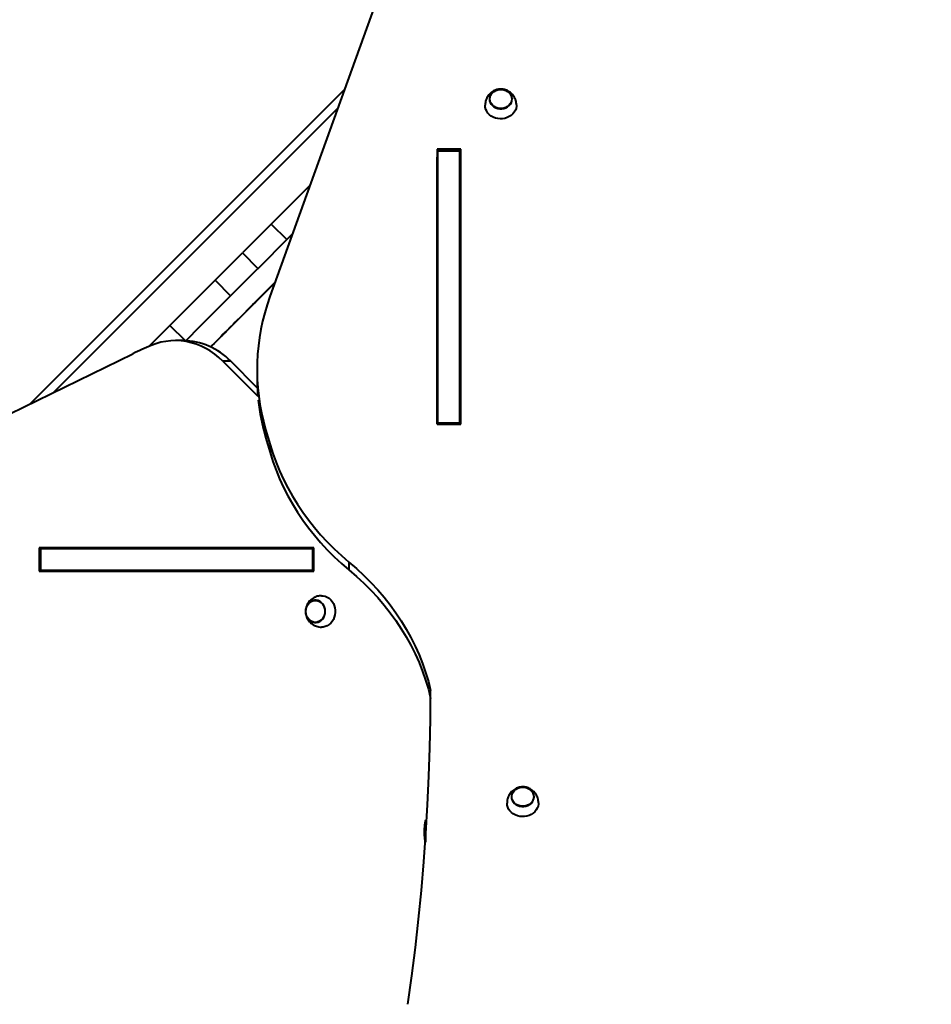
# Model space of a CAD drawing. Units: millimetres. Extents: x 12019 to 31613, y 3258 to 23323.
# Drawn here: x 21316 to 22187, y 16474 to 17414 of the extents above; entities that cross this region are included whole.
import ezdxf

# ---------------------------------------------------------------- set-up
doc = ezdxf.new("R2010")
doc.units = ezdxf.units.MM
doc.layers.add('DiKom', color=7, linetype='Continuous')
doc.styles.add('style1', font='arialbd.ttf', dxfattribs={"width": 0.8})
doc.dimstyles.new('1-50', dxfattribs={"dimtxt": 1000, "dimasz": 200, "dimexe": 100, "dimexo": 0, "dimgap": 300, "dimtad": 1, "dimtxsty": 'style1', "dimcen": 400, "dimclrd": 7, "dimclre": 7, "dimclrt": 7, "dimadec": 1, "dimazin": 2, "dimtfac": 1, "dimtmove": 0, "dimatfit": 2, "dimfxl": 0, "dimlwd": 25, "dimlwe": 18, "dimarcsym": 0})

# ---------------------------------------------------------------- blocks, each defined once
blk = doc.blocks.new('*D0')
at = {"layer": 'Defpoints', "color": 0, "transparency": 16777216}
for p in [(21874.3, 19358), (15384.24, 5258), (18905.49, 5258)]:
    blk.add_point(p, dxfattribs=at)
at = {"layer": 'DiKom', "color": 7, "lineweight": 18, "transparency": 16777216}
for p, q in [((21874.3, 19358), (15284.24, 19358)), ((18905.49, 5258), (15284.24, 5258))]:
    blk.add_line(p, q, dxfattribs=at)
at = {"layer": 'DiKom', "color": 7, "lineweight": 25, "transparency": 16777216}
blk.add_line((15384.24, 19158), (15384.24, 5458), dxfattribs=at)
at = {"layer": 'DiKom', "color": 7, "transparency": 16777216}
for points in [[(15350.91, 19158), (15417.57, 19158), (15384.24, 19358)], [(15350.91, 5458), (15417.57, 5458), (15384.24, 5258)]]:
    blk.add_solid(points, dxfattribs=at)
at = {"layer": 'DiKom', "color": 7, "transparency": 16777216, "insert": (14573.67, 9120), "char_height": 1000, "attachment_point": 5, "rotation": 90, "style": 'style1'}
blk.add_mtext('14100', dxfattribs=at)
blk = doc.blocks.new('*D1')
at = {"layer": 'Defpoints', "color": 0, "transparency": 16777216}
for p in [(24573.47, 19978.5), (16227.19, 12915.81), (24573.47, 12252.36)]:
    blk.add_point(p, dxfattribs=at)
at = {"layer": 'DiKom', "color": 7, "lineweight": 18, "transparency": 16777216}
for p, q in [((16227.19, 12915.81), (16227.19, 20078.5)), ((24573.47, 12252.36), (24573.47, 20078.5))]:
    blk.add_line(p, q, dxfattribs=at)
at = {"layer": 'DiKom', "color": 7, "lineweight": 25, "transparency": 16777216}
blk.add_line((16427.19, 19978.5), (24373.47, 19978.5), dxfattribs=at)
at = {"layer": 'DiKom', "color": 7, "transparency": 16777216}
for points in [[(16427.19, 20011.83), (16427.19, 19945.17), (16227.19, 19978.5)], [(24373.47, 20011.83), (24373.47, 19945.17), (24573.47, 19978.5)]]:
    blk.add_solid(points, dxfattribs=at)
at = {"layer": 'DiKom', "color": 7, "transparency": 16777216, "insert": (18320, 20789.41), "char_height": 1000, "attachment_point": 5, "style": 'style1'}
blk.add_mtext('8400', dxfattribs=at)
blk = doc.blocks.new('*D2')
at = {"layer": 'Defpoints', "color": 0, "transparency": 16777216}
for p in [(21889.45, 21358), (13485.65, 3258), (19019.49, 3258)]:
    blk.add_point(p, dxfattribs=at)
at = {"layer": 'DiKom', "color": 7, "lineweight": 18, "transparency": 16777216}
for p, q in [((21889.45, 21358), (13385.65, 21358)), ((19019.49, 3258), (13385.65, 3258))]:
    blk.add_line(p, q, dxfattribs=at)
at = {"layer": 'DiKom', "color": 7, "lineweight": 25, "transparency": 16777216}
blk.add_line((13485.65, 21158), (13485.65, 3458), dxfattribs=at)
at = {"layer": 'DiKom', "color": 7, "transparency": 16777216}
for points in [[(13452.32, 21158), (13518.99, 21158), (13485.65, 21358)], [(13452.32, 3458), (13518.99, 3458), (13485.65, 3258)]]:
    blk.add_solid(points, dxfattribs=at)
at = {"layer": 'DiKom', "color": 7, "transparency": 16777216, "insert": (12674.74, 9081), "char_height": 1000, "attachment_point": 5, "rotation": 90, "style": 'style1'}
blk.add_mtext('18100', dxfattribs=at)
blk = doc.blocks.new('*D3')
at = {"layer": 'Defpoints', "color": 0, "transparency": 16777216}
for p in [(14145.5, 21856), (14145.5, 12980.27), (26683.21, 12171.39)]:
    blk.add_point(p, dxfattribs=at)
at = {"layer": 'DiKom', "color": 7, "lineweight": 18, "transparency": 16777216}
for p, q in [((14145.5, 12980.27), (14145.5, 21956)), ((26683.21, 12171.39), (26683.21, 21956))]:
    blk.add_line(p, q, dxfattribs=at)
at = {"layer": 'DiKom', "color": 7, "lineweight": 25, "transparency": 16777216}
blk.add_line((26483.21, 21856), (14345.5, 21856), dxfattribs=at)
at = {"layer": 'DiKom', "color": 7, "transparency": 16777216}
for points in [[(14345.5, 21889.33), (14345.5, 21822.67), (14145.5, 21856)], [(26483.21, 21889.33), (26483.21, 21822.67), (26683.21, 21856)]]:
    blk.add_solid(points, dxfattribs=at)
at = {"layer": 'DiKom', "color": 7, "transparency": 16777216, "insert": (18381, 22666.57), "char_height": 1000, "attachment_point": 5, "style": 'style1'}
blk.add_mtext('12500', dxfattribs=at)

msp = doc.modelspace()

# ---------------------------------------------------------------- linework, layer by layer
at = {"layer": 'DiKom', "color": 7, "linetype": 'Continuous', "lineweight": 40}
for p, q in [((21679.342, 17493.787), (21555.371, 17149.542)), ((21326.718, 17047.424), (21626.585, 17347.29)), ((21620.218, 17329.611), (21348.772, 17058.165)), ((21715.234, 17290.344), (21715.212, 17027.938)), ((21715.215, 17027.938), (21715.236, 17282.844)), ((21737.634, 17290.344), (21715.234, 17290.344)), ((21715.234, 17290.344), (21715.236, 17282.844)), ((21715.236, 17282.844), (21715.932, 17282.844)), ((21736.934, 17288.545), (21715.934, 17288.545)), ((21736.934, 17288.545), (21736.936, 17281.045)), ((21736.935, 17282.844), (21737.634, 17282.844)), ((21736.936, 17282.844), (21736.936, 17281.045)), ((21737.613, 17027.938), (21737.634, 17290.344)), ((21556.729, 17218.899), (21571.562, 17204.067)), ((21529.132, 17191.305), (21543.966, 17176.471)), ((21560.177, 17162.887), (21498.861, 17101.571)), ((21503.052, 17165.238), (21517.892, 17150.397)), ((21542.948, 17145.731), (21542.976, 17145.703)), ((21459.862, 17122.047), (21474.384, 17107.525)), ((21472.577, 17107.552), (21465.075, 17107.552)), ((21736.939, 17109.872), (21736.934, 17027.938)), ((21214.306, 16992.674), (21424.584, 17095.089)), ((21498.813, 17101.594), (21500.041, 17102.822)), ((21510.428, 17088.027), (21544.007, 17054.444)), ((21517.929, 17088.027), (21510.428, 17088.027)), ((21543.366, 17062.588), (21517.929, 17088.027)), ((21543.125, 17079.87), (21543.127, 17072.37)), ((21736.913, 17028.737), (21715.912, 17028.737)), ((21715.913, 17027.938), (21715.912, 17028.737)), ((21736.913, 17027.938), (21736.913, 17028.737)), ((21551.298, 17022.828), (21555.571, 17008.13)), ((21551.298, 17022.828), (21551.299, 17015.328)), ((21715.212, 17027.938), (21737.613, 17027.938)), ((21551.299, 17015.328), (21555.573, 17000.63)), ((21555.571, 17008.13), (21555.573, 17000.63)), ((21597.466, 16909.691), (21335.082, 16909.691)), ((21335.082, 16909.691), (21335.082, 16887.291)), ((21336.381, 16908.991), (21343.883, 16908.991)), ((21336.381, 16908.991), (21336.381, 16887.991)), ((21342.584, 16908.991), (21342.584, 16909.691)), ((21342.584, 16908.991), (21343.883, 16908.991)), ((21394.926, 16908.991), (21435.134, 16908.991)), ((21435.134, 16908.991), (21515.059, 16908.991)), ((21515.059, 16908.991), (21597.466, 16908.991)), ((21597.466, 16908.991), (21596.167, 16908.991)), ((21596.167, 16908.991), (21596.167, 16887.991)), ((21597.466, 16887.29), (21597.466, 16909.691)), ((21335.082, 16887.291), (21597.466, 16887.29)), ((21342.584, 16887.291), (21335.082, 16887.291)), ((21342.584, 16887.291), (21342.584, 16887.991)), ((21597.466, 16887.291), (21342.584, 16887.291)), ((21597.466, 16887.991), (21596.167, 16887.991)), ((21630.908, 16896.139), (21630.91, 16888.639))]:
    msp.add_line(p, q, dxfattribs=at)
at = {"layer": 'DiKom', "color": 7, "linetype": 'Continuous', "lineweight": 40, "flags": 128}
for points in [[(21786.736, 17338.346), (21786.553, 17340.065), (21786.007, 17341.725), (21785.119, 17343.27), (21783.918, 17344.648), (21782.445, 17345.81), (21780.751, 17346.719), (21778.893, 17347.342), (21776.934, 17347.659), (21774.941, 17347.659), (21772.982, 17347.342), (21771.123, 17346.719), (21769.429, 17345.81), (21767.956, 17344.648), (21766.754, 17343.27), (21765.866, 17341.725), (21765.32, 17340.065), (21765.136, 17338.346), (21765.32, 17336.628), (21765.865, 17334.967), (21766.754, 17333.422), (21767.954, 17332.045), (21769.427, 17330.882), (21771.122, 17329.974), (21772.98, 17329.35), (21774.939, 17329.033), (21776.932, 17329.033), (21778.891, 17329.35), (21780.75, 17329.974), (21782.444, 17330.882), (21783.917, 17332.045), (21785.118, 17333.422), (21786.007, 17334.967), (21786.552, 17336.628), (21786.736, 17338.346)], [(21765.436, 17338.346), (21765.615, 17340.017), (21766.146, 17341.631), (21767.009, 17343.133), (21768.177, 17344.472), (21769.609, 17345.603), (21771.257, 17346.486), (21773.064, 17347.092), (21774.968, 17347.401), (21776.906, 17347.401), (21778.811, 17347.092), (21780.617, 17346.486), (21782.265, 17345.603), (21783.697, 17344.472), (21784.864, 17343.133), (21785.728, 17341.631), (21786.258, 17340.017), (21786.436, 17338.346), (21786.257, 17336.675), (21785.727, 17335.061), (21784.863, 17333.559), (21783.695, 17332.22), (21782.263, 17331.09), (21780.616, 17330.206), (21778.809, 17329.6), (21776.904, 17329.292), (21774.967, 17329.292), (21773.062, 17329.6), (21771.255, 17330.206), (21769.608, 17331.09), (21768.176, 17332.22), (21767.009, 17333.559), (21766.145, 17335.061), (21765.615, 17336.675), (21765.436, 17338.346)], [(21790.935, 17332.577), (21790.894, 17331.352), (21790.543, 17329.386), (21789.85, 17327.49), (21788.831, 17325.708), (21787.51, 17324.081), (21785.917, 17322.648), (21784.09, 17321.443), (21782.073, 17320.492), (21779.911, 17319.82), (21777.657, 17319.441), (21775.362, 17319.365), (21773.081, 17319.594), (21770.867, 17320.121), (21768.771, 17320.934), (21766.844, 17322.015), (21765.129, 17323.338), (21763.668, 17324.873), (21762.495, 17326.582), (21761.637, 17328.427), (21761.114, 17330.363), (21760.938, 17332.346), (21760.938, 17332.346)], [(21715.912, 17028.737), (21715.912, 17037.469), (21715.912, 17046.268), (21715.912, 17055.119), (21715.912, 17064.008), (21715.912, 17072.92), (21715.912, 17081.842), (21715.912, 17090.757), (21715.912, 17099.652), (21715.912, 17108.511), (21715.912, 17117.32), (21715.912, 17126.064), (21715.913, 17134.731), (21715.913, 17143.304), (21715.914, 17151.77), (21715.914, 17160.115), (21715.915, 17168.325), (21715.915, 17176.387), (21715.916, 17184.288), (21715.916, 17192.014), (21715.917, 17199.553), (21715.918, 17206.892), (21715.918, 17214.019), (21715.919, 17220.924), (21715.92, 17227.593), (21715.921, 17234.017), (21715.922, 17240.184), (21715.923, 17246.085), (21715.924, 17251.71), (21715.925, 17257.05), (21715.926, 17262.095), (21715.927, 17266.838), (21715.928, 17271.271), (21715.929, 17275.387), (21715.931, 17279.177), (21715.932, 17282.638), (21715.933, 17285.762), (21715.934, 17288.545)], [(21736.913, 17028.737), (21736.912, 17037.469), (21736.912, 17046.268), (21736.912, 17055.119), (21736.912, 17064.008), (21736.912, 17072.92), (21736.912, 17081.842), (21736.912, 17090.757), (21736.912, 17099.652), (21736.912, 17108.511), (21736.912, 17117.32), (21736.913, 17126.064), (21736.913, 17134.731), (21736.913, 17143.304), (21736.914, 17151.77), (21736.914, 17160.115), (21736.915, 17168.325), (21736.915, 17176.387), (21736.916, 17184.288), (21736.916, 17192.014), (21736.917, 17199.553), (21736.918, 17206.892), (21736.919, 17214.019), (21736.919, 17220.924), (21736.92, 17227.593), (21736.921, 17234.017), (21736.922, 17240.184), (21736.923, 17246.085), (21736.924, 17251.71), (21736.925, 17257.05), (21736.926, 17262.095), (21736.927, 17266.838), (21736.928, 17271.271), (21736.929, 17275.387), (21736.93, 17279.177), (21736.932, 17282.638), (21736.933, 17285.762), (21736.934, 17288.545)], [(21736.959, 17282.844), (21736.959, 17281.668), (21736.958, 17274.973), (21736.957, 17268.029), (21736.957, 17260.849), (21736.956, 17253.445), (21736.955, 17245.83), (21736.955, 17238.017), (21736.954, 17230.02)], [(21556.729, 17218.899), (21564.646, 17226.816), (21572.558, 17234.727), (21580.463, 17242.633), (21588.362, 17250.532), (21593.641, 17255.81)], [(21736.954, 17230.02), (21736.954, 17225.03), (21736.953, 17220.251), (21736.952, 17215.705), (21736.952, 17211.41), (21736.951, 17207.386), (21736.951, 17203.649), (21736.95, 17200.217), (21736.949, 17197.104), (21736.949, 17194.323), (21736.948, 17191.887), (21736.947, 17189.805)], [(21556.729, 17218.899), (21553.761, 17215.931), (21550.838, 17213.009), (21547.987, 17210.157), (21545.23, 17207.4), (21542.591, 17204.762), (21540.093, 17202.264), (21537.756, 17199.928), (21535.601, 17197.773), (21533.645, 17195.818), (21531.906, 17194.079), (21530.397, 17192.57), (21529.132, 17191.305)], [(21576.946, 17209.451), (21566.286, 17198.791), (21550.751, 17183.256), (21535.201, 17167.706), (21519.641, 17152.146), (21504.073, 17136.578), (21488.503, 17121.008), (21474.999, 17107.504)], [(21503.052, 17165.238), (21506.515, 17168.699), (21509.921, 17172.104), (21513.269, 17175.45), (21516.559, 17178.738), (21519.79, 17181.968), (21522.963, 17185.139), (21526.077, 17188.252), (21529.132, 17191.305)], [(21736.947, 17189.805), (21736.946, 17185.02), (21736.945, 17179.958), (21736.945, 17174.632), (21736.944, 17169.055), (21736.943, 17163.239), (21736.943, 17157.198), (21736.942, 17150.946), (21736.941, 17144.499), (21736.941, 17137.871), (21736.94, 17131.079), (21736.94, 17124.137), (21736.94, 17117.063), (21736.939, 17109.872)], [(21459.862, 17122.047), (21461.104, 17123.29), (21462.576, 17124.762), (21464.26, 17126.447), (21466.139, 17128.326), (21468.19, 17130.378), (21470.392, 17132.58), (21472.718, 17134.906), (21475.142, 17137.331), (21477.638, 17139.826), (21480.177, 17142.366), (21482.731, 17144.919), (21485.27, 17147.458), (21487.766, 17149.954), (21490.191, 17152.379), (21492.518, 17154.705), (21494.719, 17156.907), (21496.772, 17158.959), (21498.651, 17160.838), (21500.337, 17162.523), (21501.809, 17163.995), (21503.052, 17165.238)], [(21560.231, 17163.037), (21550.051, 17152.857), (21534.49, 17137.296), (21518.922, 17121.729), (21503.353, 17106.158), (21498.796, 17101.602)], [(21522.285, 17125.066), (21529.142, 17131.924), (21536.033, 17138.815), (21542.956, 17145.739), (21549.912, 17152.696), (21556.9, 17159.685), (21560.219, 17163.005)], [(21560.19, 17162.924), (21559.891, 17162.625), (21556.626, 17159.358), (21553.301, 17156.032), (21549.918, 17152.648), (21546.476, 17149.204), (21542.976, 17145.703)], [(21542.976, 17145.703), (21541.528, 17144.254), (21539.856, 17142.582), (21537.974, 17140.699), (21535.895, 17138.619), (21533.633, 17136.358), (21531.207, 17133.931), (21528.634, 17131.358), (21525.933, 17128.656), (21523.123, 17125.846), (21520.225, 17122.948), (21517.262, 17119.984), (21514.253, 17116.976), (21511.222, 17113.945), (21508.192, 17110.914), (21505.183, 17107.906), (21502.219, 17104.942), (21499.322, 17102.045), (21498.852, 17101.575)], [(21522.285, 17125.066), (21520.228, 17123.009), (21518.06, 17120.841), (21515.809, 17118.589), (21513.501, 17116.281), (21511.164, 17113.944), (21508.827, 17111.607), (21506.519, 17109.299), (21504.267, 17107.047), (21502.099, 17104.88), (21500.041, 17102.822)], [(21439.959, 17102.136), (21439.969, 17102.146), (21443.138, 17105.317), (21446.367, 17108.546), (21449.653, 17111.835), (21452.999, 17115.181), (21456.401, 17118.585), (21459.862, 17122.047)], [(21507.975, 17110.762), (21508.104, 17110.891), (21508.48, 17111.267), (21509.073, 17111.86), (21509.835, 17112.622), (21510.704, 17113.491), (21511.61, 17114.397), (21512.479, 17115.266), (21513.241, 17116.028), (21513.834, 17116.621), (21514.21, 17116.997), (21514.34, 17117.126), (21514.211, 17116.997), (21513.835, 17116.621), (21513.242, 17116.028), (21512.48, 17115.266), (21511.611, 17114.397), (21510.705, 17113.491), (21509.836, 17112.622), (21509.074, 17111.86), (21508.481, 17111.267), (21508.105, 17110.891), (21507.975, 17110.762)], [(21510.428, 17088.027), (21506.632, 17091.561), (21502.63, 17094.777), (21498.443, 17097.661), (21494.09, 17100.198), (21489.593, 17102.375), (21484.975, 17104.181), (21480.259, 17105.607), (21475.467, 17106.647), (21470.623, 17107.296), (21465.753, 17107.548), (21460.878, 17107.405), (21456.025, 17106.867), (21451.217, 17105.935), (21446.477, 17104.615), (21441.829, 17102.914)], [(21555.571, 17008.13), (21558.223, 16999.681), (21561.237, 16991.325), (21564.611, 16983.072), (21568.34, 16974.934), (21572.417, 16966.923), (21576.838, 16959.05), (21581.596, 16951.326), (21586.686, 16943.761), (21592.098, 16936.367), (21597.826, 16929.153), (21603.862, 16922.13), (21610.197, 16915.308), (21616.823, 16908.695), (21623.73, 16902.303), (21630.908, 16896.139)], [(21555.573, 17000.63), (21558.224, 16992.181), (21561.239, 16983.825), (21564.613, 16975.572), (21568.342, 16967.434), (21572.419, 16959.423), (21576.84, 16951.55), (21581.598, 16943.825), (21586.687, 16936.261), (21592.1, 16928.867), (21597.828, 16921.653), (21603.864, 16914.63), (21610.199, 16907.808), (21616.825, 16901.196), (21623.732, 16894.803), (21630.91, 16888.639)], [(21596.167, 16908.991), (21587.435, 16908.991), (21578.636, 16908.991), (21569.784, 16908.991), (21560.895, 16908.991), (21551.983, 16908.991), (21543.061, 16908.991), (21534.146, 16908.991), (21525.252, 16908.991), (21516.393, 16908.991), (21507.584, 16908.991), (21498.839, 16908.991), (21490.173, 16908.991), (21481.601, 16908.991), (21473.135, 16908.991), (21464.79, 16908.991), (21456.581, 16908.991), (21448.519, 16908.991), (21440.619, 16908.991), (21432.894, 16908.991), (21425.356, 16908.991), (21418.017, 16908.991), (21410.891, 16908.991), (21403.987, 16908.991), (21397.319, 16908.991), (21390.896, 16908.991), (21384.729, 16908.991), (21378.829, 16908.991), (21373.205, 16908.991), (21367.867, 16908.991), (21362.822, 16908.991), (21358.08, 16908.991), (21353.649, 16908.991), (21349.535, 16908.991), (21345.745, 16908.991), (21342.286, 16908.991), (21339.163, 16908.991), (21336.381, 16908.991)], [(21342.584, 16908.992), (21343.283, 16908.992), (21349.977, 16908.992), (21356.92, 16908.992), (21364.1, 16908.992), (21371.503, 16908.992), (21379.118, 16908.992), (21386.93, 16908.992), (21394.926, 16908.991)], [(21596.167, 16887.991), (21587.435, 16887.99), (21578.636, 16887.99), (21569.784, 16887.99), (21560.895, 16887.99), (21551.983, 16887.99), (21543.061, 16887.99), (21534.146, 16887.99), (21525.252, 16887.99), (21516.393, 16887.99), (21507.584, 16887.99), (21498.839, 16887.991), (21490.173, 16887.991), (21481.601, 16887.991), (21473.135, 16887.991), (21464.79, 16887.991), (21456.581, 16887.991), (21448.519, 16887.991), (21440.619, 16887.991), (21432.894, 16887.991), (21425.356, 16887.991), (21418.017, 16887.991), (21410.891, 16887.991), (21403.987, 16887.991), (21397.319, 16887.991), (21390.896, 16887.991), (21384.729, 16887.991), (21378.829, 16887.991), (21373.205, 16887.991), (21367.867, 16887.991), (21362.822, 16887.991), (21358.08, 16887.991), (21353.649, 16887.991), (21349.535, 16887.991), (21345.745, 16887.991), (21342.286, 16887.991), (21339.163, 16887.991), (21336.381, 16887.991)], [(21630.908, 16896.139), (21638.196, 16889.877), (21645.203, 16883.378), (21651.919, 16876.653), (21658.334, 16869.712), (21664.44, 16862.564), (21670.225, 16855.22), (21675.684, 16847.689), (21680.808, 16839.985), (21685.588, 16832.116), (21690.019, 16824.096), (21694.094, 16815.935), (21697.807, 16807.646), (21701.152, 16799.24), (21704.126, 16790.73), (21706.722, 16782.128), (21708.938, 16773.446)], [(21630.91, 16888.639), (21638.198, 16882.376), (21645.205, 16875.879), (21651.921, 16869.154), (21658.336, 16862.212), (21664.441, 16855.064), (21670.227, 16847.719), (21675.686, 16840.189), (21680.81, 16832.484), (21685.59, 16824.616), (21690.021, 16816.596), (21694.096, 16808.435), (21697.809, 16800.146), (21701.154, 16791.74), (21704.127, 16783.23), (21706.724, 16774.628), (21708.94, 16765.946)], [(21608.178, 16848.99), (21608.018, 16850.975), (21607.546, 16852.892), (21606.777, 16854.676), (21605.737, 16856.266), (21604.461, 16857.609), (21602.994, 16858.658), (21601.385, 16859.378), (21599.688, 16859.744), (21597.962, 16859.744), (21596.266, 16859.378), (21594.657, 16858.658), (21593.189, 16857.609), (21591.914, 16856.266), (21590.874, 16854.676), (21590.104, 16852.892), (21589.632, 16850.975), (21589.473, 16848.991), (21589.632, 16847.006), (21590.104, 16845.089), (21590.874, 16843.305), (21591.914, 16841.715), (21593.189, 16840.372), (21594.657, 16839.323), (21596.266, 16838.603), (21597.962, 16838.237), (21599.688, 16838.237), (21601.385, 16838.603), (21602.994, 16839.323), (21604.461, 16840.372), (21605.737, 16841.715), (21606.777, 16843.305), (21607.546, 16845.089), (21608.018, 16847.006), (21608.178, 16848.99)], [(21589.733, 16848.991), (21589.887, 16850.92), (21590.347, 16852.783), (21591.095, 16854.518), (21592.106, 16856.064), (21593.346, 16857.37), (21594.772, 16858.39), (21596.337, 16859.09), (21597.986, 16859.446), (21599.664, 16859.446), (21601.313, 16859.09), (21602.878, 16858.39), (21604.305, 16857.37), (21605.545, 16856.064), (21606.556, 16854.518), (21607.304, 16852.783), (21607.763, 16850.92), (21607.918, 16848.99), (21607.763, 16847.061), (21607.304, 16845.197), (21606.556, 16843.463), (21605.545, 16841.917), (21604.305, 16840.611), (21602.878, 16839.591), (21601.313, 16838.891), (21599.664, 16838.535), (21597.986, 16838.535), (21596.337, 16838.891), (21594.772, 16839.591), (21593.346, 16840.611), (21592.106, 16841.917), (21591.095, 16843.463), (21590.347, 16845.197), (21589.887, 16847.061), (21589.733, 16848.991)], [(21604.632, 16863.989), (21606.316, 16863.891), (21608.269, 16863.454), (21610.14, 16862.678), (21611.887, 16861.581), (21613.469, 16860.189), (21614.848, 16858.534), (21615.992, 16856.656), (21616.874, 16854.598), (21617.474, 16852.408), (21617.778, 16850.139), (21617.778, 16847.842), (21617.474, 16845.573), (21616.874, 16843.383), (21615.992, 16841.325), (21614.848, 16839.447), (21613.469, 16837.792), (21611.887, 16836.4), (21610.14, 16835.303), (21608.269, 16834.527), (21606.316, 16834.089), (21604.632, 16833.992)], [(21687.188, 16473.78), (21690.957, 16500.899), (21694.368, 16528.052), (21697.422, 16555.238), (21700.118, 16582.452), (21702.455, 16609.69), (21704.434, 16636.951), (21706.053, 16664.228), (21707.313, 16691.52), (21708.214, 16718.823), (21708.756, 16746.133), (21708.938, 16773.446)], [(21807.681, 16671.986), (21807.497, 16673.705), (21806.952, 16675.365), (21806.064, 16676.91), (21804.863, 16678.287), (21803.39, 16679.45), (21801.695, 16680.359), (21799.837, 16680.982), (21797.878, 16681.299), (21795.885, 16681.299), (21793.926, 16680.982), (21792.068, 16680.359), (21790.373, 16679.45), (21788.9, 16678.287), (21787.699, 16676.91), (21786.811, 16675.365), (21786.265, 16673.705), (21786.081, 16671.986), (21786.265, 16670.267), (21786.81, 16668.607), (21787.698, 16667.062), (21788.899, 16665.685), (21790.372, 16664.522), (21792.066, 16663.613), (21793.925, 16662.99), (21795.884, 16662.673), (21797.877, 16662.673), (21799.836, 16662.99), (21801.694, 16663.613), (21803.389, 16664.522), (21804.862, 16665.685), (21806.063, 16667.062), (21806.951, 16668.607), (21807.497, 16670.267), (21807.681, 16671.986)], [(21786.381, 16671.986), (21786.56, 16673.657), (21787.09, 16675.271), (21787.954, 16676.773), (21789.122, 16678.112), (21790.554, 16679.243), (21792.201, 16680.126), (21794.008, 16680.732), (21795.913, 16681.04), (21797.85, 16681.04), (21799.755, 16680.732), (21801.562, 16680.126), (21803.209, 16679.243), (21804.641, 16678.112), (21805.809, 16676.773), (21806.672, 16675.271), (21807.202, 16673.657), (21807.381, 16671.986), (21807.202, 16670.315), (21806.671, 16668.701), (21805.808, 16667.199), (21804.64, 16665.86), (21803.208, 16664.729), (21801.561, 16663.846), (21799.754, 16663.24), (21797.849, 16662.932), (21795.911, 16662.932), (21794.007, 16663.24), (21792.2, 16663.846), (21790.553, 16664.729), (21789.121, 16665.86), (21787.953, 16667.199), (21787.09, 16668.701), (21786.559, 16670.315), (21786.381, 16671.986)], [(21811.88, 16666.218), (21811.838, 16664.992), (21811.488, 16663.026), (21810.794, 16661.13), (21809.775, 16659.348), (21808.454, 16657.721), (21806.862, 16656.288), (21805.035, 16655.082), (21803.017, 16654.133), (21800.856, 16653.46), (21798.601, 16653.082), (21796.307, 16653.005), (21794.026, 16653.233), (21791.811, 16653.76), (21789.716, 16654.574), (21787.788, 16655.655), (21786.074, 16656.978), (21784.613, 16658.512), (21783.44, 16660.222), (21782.581, 16662.067), (21782.058, 16664.003), (21781.882, 16665.986), (21781.882, 16665.986)], [(21703.888, 16635.863), (21703.888, 16637.832), (21703.888, 16639.825), (21703.888, 16641.771), (21703.888, 16643.605), (21703.888, 16645.266), (21703.888, 16646.695), (21703.888, 16647.845), (21703.889, 16648.676), (21703.889, 16649.16), (21703.889, 16649.281), (21703.889, 16649.034), (21703.889, 16649.007)], [(21703.888, 16635.935), (21703.888, 16637.85), (21703.888, 16639.787), (21703.888, 16641.679), (21703.888, 16643.463), (21703.888, 16645.077), (21703.888, 16646.467), (21703.888, 16647.585), (21703.889, 16648.393), (21703.889, 16648.863), (21703.889, 16648.986)], [(21703.889, 16648.986), (21703.889, 16648.863), (21703.889, 16648.393), (21703.888, 16647.585), (21703.888, 16646.467), (21703.888, 16645.077), (21703.888, 16643.463), (21703.888, 16641.679), (21703.888, 16639.787), (21703.888, 16637.85), (21703.888, 16635.935), (21703.888, 16634.107), (21703.888, 16632.428), (21703.888, 16630.956), (21703.888, 16629.739), (21703.889, 16628.925)], [(21703.889, 16628.925), (21703.888, 16629.739), (21703.888, 16630.956), (21703.888, 16632.428), (21703.888, 16634.107), (21703.888, 16635.935)], [(21703.888, 16628.924), (21703.888, 16629.49), (21703.888, 16630.74), (21703.888, 16632.255), (21703.888, 16633.982), (21703.888, 16635.863)]]:
    msp.add_lwpolyline(points, dxfattribs=at)
at = {"layer": 'DiKom', "color": 7, "linetype": 'Continuous', "lineweight": 40}
for centre, radius, start, end in [((21747.184, 17079.953), 204.046, 160.059719, 196.258067), ((21471.789, 17043.288), 64.269, 44.116313, 89.297172), ((21543.11, 16856.803), 266.137, 112.368432, 116.446287), ((21746.125, 17072.437), 202.997, 180.01898, 184.694253), ((21748.486, 17072.757), 205.379, 186.192367, 196.237681)]:
    msp.add_arc(centre, radius, start, end, dxfattribs=at)
for points, knots in [([(21790.928, 17332.588), (21790.889, 17333.301), (21790.809, 17334.752), (21790.304, 17336.882), (21789.53, 17338.929), (21788.49, 17340.824), (21787.217, 17342.538), (21785.739, 17344.045), (21784.083, 17345.323), (21782.279, 17346.353), (21780.353, 17347.12), (21778.334, 17347.61), (21776.247, 17347.807), (21774.122, 17347.699), (21771.999, 17347.269), (21769.92, 17346.513), (21767.942, 17345.432), (21766.121, 17344.044), (21764.513, 17342.382), (21763.167, 17340.489), (21762.115, 17338.421), (21761.385, 17336.232), (21760.997, 17334.162), (21760.955, 17332.834), (21760.937, 17332.268)], [0, 0, 0, 0, 0.0450874, 0.0917053, 0.1377152, 0.1831164, 0.2279348, 0.2722253, 0.3160674, 0.359562, 0.4028904, 0.4462686, 0.4899767, 0.5343353, 0.5796025, 0.6258811, 0.6731646, 0.721265, 0.7698859, 0.818725, 0.8675144, 0.9160518, 0.9641982, 1, 1, 1, 1]), ([(21604.629, 16863.953), (21604.383, 16863.959), (21603.393, 16863.981), (21601.68, 16863.699), (21599.553, 16863.12), (21597.556, 16862.242), (21595.721, 16861.119), (21594.077, 16859.77), (21592.649, 16858.226), (21591.457, 16856.514), (21590.517, 16854.664), (21589.85, 16852.703), (21589.474, 16850.795), (21589.432, 16849.547), (21589.413, 16848.991)], [0, 0, 0, 0, 0.0312789, 0.1257372, 0.2189881, 0.3110085, 0.4018303, 0.4915147, 0.5801874, 0.6680105, 0.7552629, 0.8423066, 0.9296345, 1, 1, 1, 1]), ([(21589.413, 16848.991), (21589.438, 16848.354), (21589.49, 16846.997), (21589.938, 16844.942), (21590.707, 16842.867), (21591.806, 16840.896), (21593.208, 16839.085), (21594.884, 16837.489), (21596.787, 16836.158), (21598.863, 16835.12), (21601.057, 16834.415), (21602.998, 16834.041), (21604.196, 16834.034), (21604.632, 16834.031)], [0, 0, 0, 0, 0.0804761, 0.1715026, 0.2646318, 0.3597559, 0.456493, 0.5542533, 0.6524209, 0.7504401, 0.8479592, 0.944672, 1, 1, 1, 1]), ([(21811.873, 16666.228), (21811.834, 16666.941), (21811.754, 16668.392), (21811.248, 16670.521), (21810.475, 16672.568), (21809.435, 16674.464), (21808.162, 16676.178), (21806.683, 16677.685), (21805.028, 16678.963), (21803.223, 16679.993), (21801.298, 16680.76), (21799.278, 16681.25), (21797.191, 16681.447), (21795.067, 16681.338), (21792.943, 16680.909), (21790.865, 16680.153), (21788.886, 16679.072), (21787.065, 16677.684), (21785.458, 16676.021), (21784.112, 16674.129), (21783.059, 16672.061), (21782.33, 16669.872), (21781.942, 16667.802), (21781.9, 16666.474), (21781.882, 16665.908)], [0, 0, 0, 0, 0.0450968, 0.0917058, 0.1377137, 0.1831146, 0.2279408, 0.2722347, 0.3160664, 0.3595702, 0.4028899, 0.4462679, 0.4899757, 0.5343341, 0.5795989, 0.6258808, 0.6731639, 0.7212644, 0.7698883, 0.8187161, 0.8675052, 0.9160421, 0.9641882, 1, 1, 1, 1]), ([(21703.885, 16649.263), (21703.882, 16649.253), (21703.691, 16648.526), (21703.447, 16647.126), (21703.145, 16645.162), (21702.973, 16643.454), (21702.884, 16642.069), (21702.848, 16641.052), (21702.839, 16640.443), (21702.837, 16640.141), (21702.837, 16640.049), (21702.837, 16640.017), (21702.837, 16639.986), (21702.836, 16639.913), (21702.837, 16639.736), (21702.836, 16639.306), (21702.836, 16638.785), (21702.836, 16638.372), (21702.836, 16638.048), (21702.836, 16637.729), (21702.836, 16637.336), (21702.836, 16637.084), (21702.837, 16637.008), (21702.837, 16636.95), (21702.837, 16636.903), (21702.837, 16636.726), (21702.848, 16635.599), (21702.928, 16633.889), (21703.185, 16631.523), (21703.438, 16629.744), (21703.708, 16628.609), (21703.793, 16628.249)], [0, 0, 0, 0, 0.0013772, 0.0999637, 0.1887994, 0.2657253, 0.3281728, 0.373624, 0.4006835, 0.4100367, 0.4127933, 0.4147515, 0.4173908, 0.4229747, 0.4503278, 0.4744578, 0.4995737, 0.5233011, 0.5281204, 0.5436066, 0.5681487, 0.5933174, 0.6070226, 0.6100678, 0.6124918, 0.6161784, 0.634471, 0.7611603, 0.8448531, 0.9507523, 1, 1, 1, 1]), ([(21705.107, 16649.933), (21705.045, 16649.892), (21704.584, 16649.594), (21704.177, 16649.222), (21703.825, 16648.899)], [0, 0, 0, 0, 0.1342245, 1, 1, 1, 1])]:
    msp.add_open_spline(points, degree=3, knots=knots, dxfattribs=at)

# ---------------------------------------------------------------- dimensions: what is measured, and where the dimension line sits
at = {"layer": 'DiKom'}
for base, p1, p2, text, picture, middle in [((14145.5, 21856), (26683.21, 12171.395), (14145.5, 12980.271), '12500', '*D3', (18381, 21856)), ((24573.474, 19978.5), (16227.188, 12915.81), (24573.474, 12252.357), '8400', '*D1', (18320, 19978.5))]:
    dim = msp.add_linear_dim(base=base, p1=p1, p2=p2, text=text, dimstyle='1-50', dxfattribs=at)
    dim.commit()
    dim.dimension.update_dxf_attribs({"geometry": picture, "text_midpoint": middle, "dimtype": 160})
for base, p1, p2, picture, middle in [((13485.653, 3258), (21889.454, 21358), (19019.486, 3258), '*D2', (13485.653, 9081)), ((15384.241, 5258), (21874.305, 19358), (18905.486, 5258), '*D0', (15384.241, 9120))]:
    dim = msp.add_linear_dim(base=base, p1=p1, p2=p2, angle=270, dimstyle='1-50', dxfattribs=at)
    dim.commit()
    dim.dimension.update_dxf_attribs({"geometry": picture, "text_midpoint": middle, "dimtype": 160})

doc.saveas('drawing.dxf')
